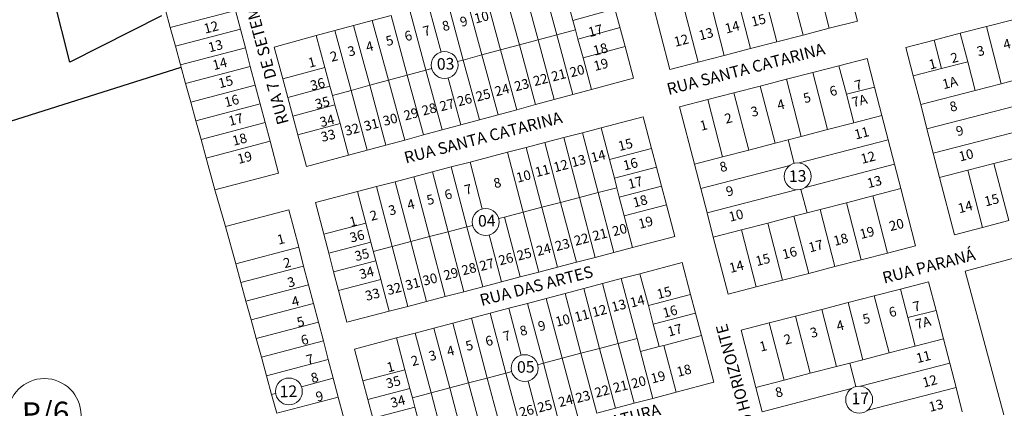
# Model space of a CAD drawing. Units: millimetres. Extents: x 2263 to 15937, y 1424 to 9678.
# Drawn here: x 7695 to 8204, y 4730 to 4931 of the extents above; entities that cross this region are included whole.
import ezdxf
from ezdxf.enums import TextEntityAlignment as Align

# ---------------------------------------------------------------- set-up
doc = ezdxf.new("R2010")
doc.units = ezdxf.units.MM
doc.linetypes.add('CONTINUO', pattern=[0])
doc.linetypes.add('CONTÍNUO', pattern=[0])
for name, color, linetype in [('00 - DEMARCAÇÃO DE QUADRAS', 3, 'Continuous'), ('00 - DIVISÃO DE LOTES', 251, 'Continuous'), ('00 - NÚMERO LOTES', 7, 'CONTÍNUO'), ('00 - TEXTO RUAS', 7, 'Continuous'), ('P-CAMPOS_DE_FUTEBOL', 7, 'CONTINUO'), ('P-DIVISAS', 7, 'CONTINUO')]:
    doc.layers.add(name, color=color, linetype=linetype)
doc.layers.add('00 - TEXTO QUADRAS', color=4, linetype='CONTÍNUO', lineweight=18)
doc.styles.get("Standard").update_dxf_attribs({"font": 'arial.ttf'})

msp = doc.modelspace()

# ---------------------------------------------------------------- linework, layer by layer
at = {"layer": '00 - DEMARCAÇÃO DE QUADRAS', "lineweight": 5}
for p, q in [((8123.04, 4948.28), (8127.67, 4930.37)), ((8030.86, 4905.34), (8021.59, 4941.16)), ((7772.83, 4926.96), (7770.18, 4936.6)), ((7806.49, 4935.87), (7809.05, 4926.2)), ((7877.16, 4930.64), (7886.82, 4933.25)), ((8002.46, 4936.58), (8007.69, 4917.28)), ((7775.48, 4917.31), (7772.83, 4926.96)), ((7857.86, 4925.41), (7867.51, 4928.02)), ((7867.51, 4928.02), (7877.16, 4930.64)), ((8127.67, 4930.37), (8113.15, 4926.61)), ((8194.35, 4927.51), (8180.79, 4924.01)), ((8194.35, 4927.51), (8207.9, 4931.02)), ((7809.05, 4926.2), (7811.61, 4916.54)), ((7826.49, 4916.92), (7848.21, 4922.8)), ((7857.86, 4925.41), (7848.21, 4922.8)), ((8099.6, 4923.11), (8086.04, 4919.6)), ((8113.15, 4926.61), (8099.6, 4923.11)), ((8167.24, 4920.5), (8180.79, 4924.01)), ((7778.12, 4907.67), (7775.48, 4917.31)), ((7830.93, 4900.51), (7826.49, 4916.92)), ((8007.69, 4917.28), (8012.13, 4900.87)), ((8086.04, 4919.6), (8072.49, 4916.1)), ((8152.72, 4916.75), (8167.24, 4920.5)), ((7811.61, 4916.54), (7814.17, 4906.87)), ((8058.93, 4912.6), (8045.38, 4909.09)), ((8072.49, 4916.1), (8058.93, 4912.6)), ((8156.53, 4901.98), (8152.72, 4916.75)), ((7780.77, 4898.02), (7778.12, 4907.67)), ((7814.17, 4906.87), (7816.73, 4897.2)), ((8045.38, 4909.09), (8030.86, 4905.34)), ((8104.6, 4903.74), (8118.16, 4907.25)), ((8118.16, 4907.25), (8132.68, 4911)), ((8132.68, 4911), (8136.5, 4896.24)), ((8091.05, 4900.24), (8104.6, 4903.74)), ((8160.35, 4887.22), (8156.53, 4901.98)), ((7783.42, 4888.38), (7780.77, 4898.02)), ((7816.73, 4897.2), (7819.29, 4887.54)), ((7833.54, 4890.86), (7830.93, 4900.51)), ((8012.13, 4900.87), (7990.41, 4894.99)), ((8063.94, 4893.23), (8077.49, 4896.74)), ((8077.49, 4896.74), (8091.05, 4900.24)), ((7980.76, 4892.38), (7971.11, 4889.76)), ((7990.41, 4894.99), (7980.76, 4892.38)), ((8050.38, 4889.73), (8063.94, 4893.23)), ((8136.5, 4896.24), (8140.31, 4881.47)), ((7786.06, 4878.74), (7783.42, 4888.38)), ((7819.29, 4887.54), (7821.85, 4877.87)), ((7836.16, 4881.2), (7833.54, 4890.86)), ((7961.45, 4887.15), (7951.8, 4884.54)), ((7971.11, 4889.76), (7961.45, 4887.15)), ((8035.86, 4885.97), (8050.38, 4889.73)), ((8163.6, 4874.63), (8160.35, 4887.22)), ((7838.77, 4871.55), (7836.16, 4881.2)), ((7942.15, 4881.92), (7932.5, 4879.31)), ((7951.8, 4884.54), (7942.15, 4881.92)), ((8043.5, 4856.44), (8035.86, 4885.97)), ((8140.31, 4881.47), (8143.57, 4868.89)), ((7788.71, 4869.09), (7786.06, 4878.74)), ((7821.85, 4877.87), (7824.41, 4868.2)), ((7922.84, 4876.7), (7913.19, 4874.08)), ((7922.84, 4876.7), (7932.5, 4879.31)), ((7995.35, 4875.18), (8017.12, 4880.88)), ((8017.12, 4880.88), (8021.42, 4864.43)), ((7843.21, 4855.14), (7838.77, 4871.55)), ((7903.54, 4871.47), (7893.89, 4868.86)), ((7913.19, 4874.08), (7903.54, 4871.47)), ((7976, 4870.12), (7985.68, 4872.65)), ((7985.68, 4872.65), (7995.35, 4875.18)), ((8166.86, 4862.05), (8163.6, 4874.63)), ((7791.36, 4859.45), (7788.71, 4869.09)), ((7824.41, 4868.2), (7828.76, 4851.77)), ((7884.23, 4866.25), (7874.58, 4863.63)), ((7893.89, 4868.86), (7884.23, 4866.25)), ((7956.65, 4865.05), (7966.33, 4867.59)), ((7966.33, 4867.59), (7976, 4870.12)), ((8143.57, 4868.89), (8146.82, 4856.3)), ((7864.93, 4861.02), (7843.21, 4855.14)), ((7864.93, 4861.02), (7874.58, 4863.63)), ((7927.63, 4857.46), (7946.98, 4862.52)), ((7946.98, 4862.52), (7956.65, 4865.05)), ((8021.42, 4864.43), (8023.95, 4854.76)), ((8170.11, 4849.46), (8166.86, 4862.05)), ((7795.86, 4843.06), (7791.36, 4859.45)), ((7917.96, 4854.93), (7927.63, 4857.46)), ((8046.75, 4843.86), (8043.5, 4856.44)), ((8150.08, 4843.72), (8146.82, 4856.3)), ((7828.76, 4851.77), (7795.86, 4843.06)), ((7898.61, 4849.86), (7908.28, 4852.39)), ((7908.28, 4852.39), (7917.96, 4854.93)), ((8026.48, 4845.08), (8023.95, 4854.76)), ((7879.26, 4844.8), (7888.93, 4847.33)), ((7888.93, 4847.33), (7898.61, 4849.86)), ((8177.75, 4819.93), (8170.11, 4849.46)), ((7801.35, 4824.12), (7795.86, 4843.06)), ((7847.82, 4836.57), (7869.59, 4842.27)), ((7879.26, 4844.8), (7869.59, 4842.27)), ((8026.48, 4845.08), (8029.02, 4835.41)), ((8050, 4831.27), (8046.75, 4843.86)), ((8150.08, 4843.72), (8157.71, 4814.19)), ((7852.12, 4820.12), (7847.82, 4836.57)), ((8029.02, 4835.41), (8033.32, 4818.96)), ((7801.35, 4824.12), (7834.07, 4832.74)), ((7834.07, 4832.74), (7839.16, 4813.4)), ((8053.26, 4818.69), (8050, 4831.27)), ((8205.82, 4827.19), (8192.27, 4823.69)), ((7806.65, 4804.83), (7801.35, 4824.12)), ((8192.27, 4823.69), (8177.75, 4819.93)), ((7854.66, 4810.45), (7852.12, 4820.12)), ((8033.32, 4818.96), (8011.55, 4813.27)), ((8060.89, 4789.16), (8053.26, 4818.69)), ((8183.27, 4801.07), (8250.82, 4819.36)), ((7839.16, 4813.4), (7841.71, 4803.73)), ((7857.19, 4800.78), (7854.66, 4810.45)), ((8001.88, 4810.74), (7992.21, 4808.2)), ((8011.55, 4813.27), (8001.88, 4810.74)), ((8143.19, 4810.43), (8129.63, 4806.93)), ((8157.71, 4814.19), (8143.19, 4810.43)), ((7982.53, 4805.67), (7972.86, 4803.14)), ((7992.21, 4808.2), (7982.53, 4805.67)), ((8015.37, 4799.78), (8037.13, 4805.53)), ((8037.13, 4805.53), (8041.47, 4789.1)), ((8129.63, 4806.93), (8116.08, 4803.42)), ((7809.29, 4795.19), (7806.65, 4804.83)), ((7841.71, 4803.73), (7844.26, 4794.06)), ((7859.72, 4791.1), (7857.19, 4800.78)), ((7963.18, 4800.61), (7953.51, 4798.08)), ((7972.86, 4803.14), (7963.18, 4800.61)), ((8102.52, 4799.92), (8088.97, 4796.42)), ((8116.08, 4803.42), (8102.52, 4799.92)), ((8203.36, 4726.89), (8183.27, 4801.07)), ((7811.94, 4785.54), (7809.29, 4795.19)), ((7943.84, 4795.54), (7934.16, 4793.01)), ((7943.84, 4795.54), (7953.51, 4798.08)), ((7996.04, 4794.67), (8005.71, 4797.23)), ((8015.37, 4799.78), (8005.71, 4797.23)), ((8088.97, 4796.42), (8075.42, 4792.91)), ((8149.94, 4791.83), (8164.46, 4795.59)), ((8164.46, 4795.59), (8168.28, 4780.82)), ((7844.26, 4794.06), (7846.81, 4784.39)), ((7864.02, 4774.66), (7859.72, 4791.1)), ((7924.49, 4790.48), (7914.81, 4787.95)), ((7934.16, 4793.01), (7924.49, 4790.48)), ((7976.7, 4789.56), (7986.37, 4792.12)), ((7986.37, 4792.12), (7996.04, 4794.67)), ((8075.42, 4792.91), (8060.89, 4789.16)), ((8136.38, 4788.33), (8149.94, 4791.83)), ((7814.59, 4775.9), (7811.94, 4785.54)), ((7905.14, 4785.42), (7895.46, 4782.88)), ((7914.81, 4787.95), (7905.14, 4785.42)), ((7957.36, 4784.45), (7967.03, 4787.01)), ((7967.03, 4787.01), (7976.7, 4789.56)), ((8041.47, 4789.1), (8044.03, 4779.43)), ((8109.27, 4781.32), (8122.83, 4784.83)), ((8122.83, 4784.83), (8136.38, 4788.33)), ((7846.81, 4784.39), (7849.35, 4774.72)), ((7885.79, 4780.35), (7864.02, 4774.66)), ((7885.79, 4780.35), (7895.46, 4782.88)), ((7938.03, 4779.34), (7947.7, 4781.9)), ((7957.36, 4784.45), (7947.7, 4781.9)), ((8095.72, 4777.82), (8109.27, 4781.32)), ((8168.28, 4780.82), (8172.09, 4766.06)), ((7817.24, 4766.26), (7814.59, 4775.9)), ((7849.35, 4774.72), (7851.9, 4765.05)), ((7918.69, 4774.23), (7928.36, 4776.79)), ((7928.36, 4776.79), (7938.03, 4779.34)), ((8044.03, 4779.43), (8047.09, 4767.83)), ((8082.16, 4774.31), (8095.72, 4777.82)), ((7899.36, 4769.12), (7909.02, 4771.68)), ((7909.02, 4771.68), (7918.69, 4774.23)), ((8067.64, 4770.56), (8082.16, 4774.31)), ((8075.28, 4741.03), (8067.64, 4770.56)), ((7819.88, 4756.61), (7817.24, 4766.26)), ((7851.9, 4765.05), (7854.45, 4755.38)), ((7867.94, 4760.82), (7889.69, 4766.57)), ((7899.36, 4769.12), (7889.69, 4766.57)), ((8047.09, 4767.83), (8053.48, 4743.66)), ((8175.35, 4753.47), (8172.09, 4766.06)), ((7872.28, 4744.38), (7867.94, 4760.82)), ((7822.53, 4746.97), (7819.88, 4756.61)), ((7854.45, 4755.38), (7857, 4745.71)), ((8175.35, 4753.47), (8178.6, 4740.89)), ((7825.18, 4737.33), (7822.53, 4746.97)), ((7857, 4745.71), (7859.55, 4736.04)), ((7874.83, 4734.72), (7872.28, 4744.38)), ((8053.48, 4743.66), (8034.1, 4738.54)), ((8078.53, 4728.44), (8075.28, 4741.03)), ((8178.6, 4740.89), (8181.85, 4728.3)), ((7827.83, 4727.68), (7825.18, 4737.33)), ((7859.55, 4736.04), (7862.09, 4726.37)), ((7877.39, 4725.05), (7874.83, 4734.72)), ((8022.06, 4735.35), (8012.39, 4732.8)), ((8034.1, 4738.54), (8022.06, 4735.35)), ((8002.72, 4730.24), (7993.05, 4727.69)), ((8012.39, 4732.8), (8002.72, 4730.24))]:
    msp.add_line(p, q, dxfattribs=at)
at = {"layer": '00 - DIVISÃO DE LOTES', "lineweight": 5}
for p, q in [((8090.33, 4958.93), (8099.6, 4923.11)), ((7964.04, 4954.15), (7972.4, 4923.26)), ((8086.04, 4919.6), (8076.78, 4955.43)), ((7944.73, 4948.93), (7953.09, 4918.04)), ((7954.38, 4951.54), (7962.75, 4920.65)), ((8049.67, 4948.42), (8058.93, 4912.6)), ((8063.23, 4951.92), (8072.49, 4916.1)), ((7933.79, 4912.81), (7925.43, 4943.7)), ((7935.08, 4946.31), (7943.44, 4915.42)), ((8036.12, 4944.91), (8045.38, 4909.09)), ((8113.15, 4926.61), (8108.52, 4944.52)), ((7906.12, 4938.47), (7912.67, 4914.29)), ((7924.14, 4910.2), (7915.77, 4941.09)), ((7978.13, 4940.36), (7980.74, 4930.7)), ((7806.49, 4935.87), (7772.83, 4926.96)), ((7895.18, 4902.36), (7886.82, 4933.25)), ((7904.83, 4904.97), (7896.47, 4935.86)), ((8002.46, 4936.58), (7980.74, 4930.7)), ((7867.51, 4928.02), (7875.87, 4897.13)), ((7885.53, 4899.75), (7877.16, 4930.64)), ((7980.74, 4930.7), (7982.05, 4925.88)), ((7983.36, 4921.05), (8005.08, 4926.93)), ((8201.98, 4897.98), (8194.35, 4927.51)), ((7775.48, 4917.31), (7809.05, 4926.2)), ((7848.21, 4922.8), (7852.65, 4906.39)), ((7866.22, 4894.52), (7857.86, 4925.41)), ((7962.75, 4920.65), (7972.4, 4923.26)), ((7982.05, 4925.88), (7972.4, 4923.26)), ((7980.76, 4892.38), (7972.4, 4923.26)), ((7982.05, 4925.88), (7983.36, 4921.05)), ((8180.79, 4924.01), (8184.61, 4909.24)), ((7943.44, 4915.42), (7953.09, 4918.04)), ((7953.09, 4918.04), (7962.75, 4920.65)), ((7961.45, 4887.15), (7953.09, 4918.04)), ((7971.11, 4889.76), (7962.75, 4920.65)), ((7983.36, 4921.05), (7985.97, 4911.4)), ((8007.69, 4917.28), (7985.97, 4911.4)), ((8167.24, 4920.5), (8171.06, 4905.74)), ((7811.61, 4916.54), (7778.12, 4907.67)), ((7924.14, 4910.2), (7933.79, 4912.81)), ((7933.79, 4912.81), (7943.44, 4915.42)), ((7942.15, 4881.92), (7933.79, 4912.81)), ((7943.44, 4915.42), (7951.8, 4884.54)), ((7780.77, 4898.02), (7814.17, 4906.87)), ((7924.14, 4910.2), (7921.19, 4909.4)), ((7932.5, 4879.31), (7924.14, 4910.2)), ((7985.97, 4911.4), (7990.41, 4894.99)), ((8121.97, 4892.48), (8118.16, 4907.25)), ((8184.61, 4909.24), (8171.06, 4905.74)), ((8184.61, 4909.24), (8188.43, 4894.48)), ((7852.65, 4906.39), (7830.93, 4900.51)), ((7852.65, 4906.39), (7855.26, 4896.73)), ((7895.18, 4902.36), (7885.53, 4899.75)), ((7895.18, 4902.36), (7904.83, 4904.97)), ((7903.54, 4871.47), (7895.18, 4902.36)), ((7907.78, 4905.77), (7904.83, 4904.97)), ((7913.19, 4874.08), (7904.83, 4904.97)), ((8104.6, 4903.74), (8112.24, 4874.22)), ((8171.06, 4905.74), (8156.53, 4901.98)), ((7816.73, 4897.2), (7783.42, 4888.38)), ((7833.54, 4890.86), (7855.26, 4896.73)), ((7855.26, 4896.73), (7856.57, 4891.91)), ((7875.87, 4897.13), (7866.22, 4894.52)), ((7875.87, 4897.13), (7885.53, 4899.75)), ((7875.87, 4897.13), (7884.23, 4866.25)), ((7885.53, 4899.75), (7893.89, 4868.86)), ((7916.3, 4900.88), (7922.84, 4876.7)), ((8077.49, 4896.74), (8085.13, 4867.21)), ((8091.05, 4900.24), (8098.68, 4870.71)), ((8188.43, 4894.48), (8201.98, 4897.98)), ((8208.76, 4899.74), (8201.98, 4897.98)), ((7866.22, 4894.52), (7856.57, 4891.91)), ((7856.57, 4891.91), (7857.87, 4887.08)), ((7874.58, 4863.63), (7866.22, 4894.52)), ((8071.57, 4863.7), (8063.94, 4893.23)), ((8136.5, 4896.24), (8121.97, 4892.48)), ((8125.79, 4877.72), (8121.97, 4892.48)), ((8188.43, 4894.48), (8160.35, 4887.22)), ((7819.29, 4887.54), (7786.06, 4878.74)), ((7857.87, 4887.08), (7836.16, 4881.2)), ((7857.87, 4887.08), (7860.49, 4877.43)), ((8058.02, 4860.2), (8050.38, 4889.73)), ((8163.6, 4874.63), (8209.64, 4886.54)), ((8140.31, 4881.47), (8125.79, 4877.72)), ((7788.71, 4869.09), (7821.85, 4877.87)), ((7838.77, 4871.55), (7860.49, 4877.43)), ((7860.49, 4877.43), (7864.93, 4861.02)), ((8112.24, 4874.22), (8125.79, 4877.72)), ((7985.68, 4872.65), (7993.78, 4841.69)), ((7995.35, 4875.18), (7999.65, 4858.74)), ((8098.68, 4870.71), (8112.24, 4874.22)), ((8212.9, 4873.95), (8166.86, 4862.05)), ((7824.41, 4868.2), (7791.36, 4859.45)), ((7966.33, 4867.59), (7974.43, 4836.63)), ((7976, 4870.12), (7984.1, 4839.16)), ((8071.57, 4863.7), (8085.13, 4867.21)), ((8091.9, 4868.96), (8085.13, 4867.21)), ((8091.9, 4868.96), (8098.68, 4870.71)), ((8091.9, 4868.96), (8095.05, 4856.8)), ((8097.53, 4856.99), (8143.57, 4868.89)), ((7955.08, 4831.57), (7946.98, 4862.52)), ((7956.65, 4865.05), (7964.76, 4834.1)), ((7999.65, 4858.74), (8021.42, 4864.43)), ((8058.02, 4860.2), (8071.57, 4863.7)), ((7933.97, 4833.22), (7927.63, 4857.46)), ((8002.19, 4849.06), (7999.65, 4858.74)), ((8058.02, 4860.2), (8043.5, 4856.44)), ((8092.79, 4855.76), (8046.75, 4843.86)), ((8146.82, 4856.3), (8100.78, 4844.4)), ((8198.19, 4856.72), (8184.63, 4853.22)), ((8211.74, 4860.22), (8198.19, 4856.72)), ((8205.82, 4827.19), (8198.19, 4856.72)), ((7916.38, 4821.44), (7908.28, 4852.39)), ((7926.06, 4823.97), (7917.96, 4854.93)), ((8023.95, 4854.76), (8002.19, 4849.06)), ((8170.11, 4849.46), (8184.63, 4853.22)), ((8192.27, 4823.69), (8184.63, 4853.22)), ((7888.93, 4847.33), (7897.04, 4816.37)), ((7906.71, 4818.91), (7898.61, 4849.86)), ((8002.19, 4849.06), (8003.45, 4844.23)), ((7869.59, 4842.27), (7873.89, 4825.82)), ((7887.36, 4813.84), (7879.26, 4844.8)), ((7984.1, 4839.16), (7993.78, 4841.69)), ((8003.45, 4844.23), (7993.78, 4841.69)), ((8001.88, 4810.74), (7993.78, 4841.69)), ((8003.45, 4844.23), (8004.72, 4839.39)), ((8004.72, 4839.39), (8026.48, 4845.08)), ((8050, 4831.27), (8096.04, 4843.17)), ((8098.52, 4843.36), (8101.67, 4831.2)), ((8135.55, 4839.96), (8150.08, 4843.72)), ((7974.43, 4836.63), (7964.76, 4834.1)), ((7974.43, 4836.63), (7984.1, 4839.16)), ((7982.53, 4805.67), (7974.43, 4836.63)), ((7992.21, 4808.2), (7984.1, 4839.16)), ((8007.25, 4829.71), (8004.72, 4839.39)), ((8007.25, 4829.71), (8029.02, 4835.41)), ((8108.44, 4832.95), (8122, 4836.46)), ((8122, 4836.46), (8135.55, 4839.96)), ((8129.63, 4806.93), (8122, 4836.46)), ((8143.19, 4810.43), (8135.55, 4839.96)), ((7955.08, 4831.57), (7945.41, 4829.03)), ((7964.76, 4834.1), (7955.08, 4831.57)), ((7963.18, 4800.61), (7955.08, 4831.57)), ((7964.76, 4834.1), (7972.86, 4803.14)), ((8101.67, 4831.2), (8094.89, 4829.45)), ((8101.67, 4831.2), (8108.44, 4832.95)), ((8108.44, 4832.95), (8116.08, 4803.42)), ((7852.12, 4820.12), (7873.89, 4825.82)), ((7873.89, 4825.82), (7876.42, 4816.15)), ((7945.41, 4829.03), (7942.45, 4828.26)), ((7953.51, 4798.08), (7945.41, 4829.03)), ((8011.55, 4813.27), (8007.25, 4829.71)), ((8081.34, 4825.94), (8067.78, 4822.44)), ((8081.34, 4825.94), (8094.89, 4829.45)), ((8081.34, 4825.94), (8088.97, 4796.42)), ((8102.52, 4799.92), (8094.89, 4829.45)), ((7916.38, 4821.44), (7906.71, 4818.91)), ((7916.38, 4821.44), (7926.06, 4823.97)), ((7916.38, 4821.44), (7924.49, 4790.48)), ((7926.06, 4823.97), (7929.01, 4824.74)), ((7934.16, 4793.01), (7926.06, 4823.97)), ((8053.26, 4818.69), (8067.78, 4822.44)), ((8075.42, 4792.91), (8067.78, 4822.44)), ((7854.66, 4810.45), (7876.42, 4816.15)), ((7876.42, 4816.15), (7878.95, 4806.47)), ((7897.04, 4816.37), (7887.36, 4813.84)), ((7897.04, 4816.37), (7906.71, 4818.91)), ((7905.14, 4785.42), (7897.04, 4816.37)), ((7914.81, 4787.95), (7906.71, 4818.91)), ((7937.49, 4819.78), (7943.84, 4795.54)), ((7839.16, 4813.4), (7806.65, 4804.83)), ((7877.69, 4811.31), (7887.36, 4813.84)), ((7895.46, 4782.88), (7887.36, 4813.84)), ((7878.95, 4806.47), (7857.19, 4800.78)), ((7878.95, 4806.47), (7881.49, 4796.8)), ((7841.71, 4803.73), (7809.29, 4795.19)), ((7881.49, 4796.8), (7859.72, 4791.1)), ((7881.49, 4796.8), (7885.79, 4780.35)), ((8005.71, 4797.23), (8013.88, 4766.29)), ((8019.72, 4783.35), (8015.37, 4799.78)), ((7811.94, 4785.54), (7844.26, 4794.06)), ((7986.37, 4792.12), (7994.55, 4761.18)), ((7996.04, 4794.67), (8004.21, 4763.74)), ((8149.94, 4791.83), (8153.75, 4777.07)), ((7967.03, 4787.01), (7975.21, 4756.07)), ((7984.88, 4758.63), (7976.7, 4789.56)), ((8041.47, 4789.1), (8019.72, 4783.35)), ((8130.46, 4755.3), (8122.83, 4784.83)), ((8136.38, 4788.33), (8144.02, 4758.8)), ((7814.59, 4775.9), (7846.81, 4784.39)), ((7947.7, 4781.9), (7954.1, 4757.68)), ((7965.54, 4753.52), (7957.36, 4784.45)), ((8022.27, 4773.68), (8019.72, 4783.35)), ((8109.27, 4781.32), (8116.91, 4751.79)), ((8153.75, 4777.07), (8168.28, 4780.82)), ((7817.24, 4766.26), (7849.35, 4774.72)), ((7928.36, 4776.79), (7936.54, 4745.85)), ((7946.2, 4748.41), (7938.03, 4779.34)), ((8044.03, 4779.43), (8022.27, 4773.68)), ((8103.35, 4748.29), (8095.72, 4777.82)), ((8153.75, 4777.07), (8157.57, 4762.3)), ((7917.2, 4740.74), (7909.02, 4771.68)), ((7926.87, 4743.3), (7918.69, 4774.23)), ((8025.34, 4762.08), (8022.27, 4773.68)), ((8089.8, 4744.78), (8082.16, 4774.31)), ((7819.88, 4756.61), (7851.9, 4765.05)), ((7889.69, 4766.57), (7894.03, 4750.13)), ((7907.53, 4738.19), (7899.36, 4769.12)), ((8004.21, 4763.74), (8013.88, 4766.29)), ((8013.88, 4766.29), (8015.67, 4759.52)), ((8027.72, 4762.71), (8047.09, 4767.83)), ((8172.09, 4766.06), (8157.57, 4762.3)), ((7994.55, 4761.18), (7984.88, 4758.63)), ((8004.21, 4763.74), (7994.55, 4761.18)), ((7994.55, 4761.18), (8002.72, 4730.24)), ((8004.21, 4763.74), (8012.39, 4732.8)), ((8015.67, 4759.52), (8025.34, 4762.08)), ((8022.06, 4735.35), (8015.67, 4759.52)), ((8027.72, 4762.71), (8025.34, 4762.08)), ((8034.1, 4738.54), (8027.72, 4762.71)), ((8157.57, 4762.3), (8144.02, 4758.8)), ((7854.45, 4755.38), (7822.53, 4746.97)), ((7965.54, 4753.52), (7975.21, 4756.07)), ((7975.21, 4756.07), (7984.88, 4758.63)), ((7975.21, 4756.07), (7983.39, 4725.13)), ((7993.05, 4727.69), (7984.88, 4758.63)), ((8130.46, 4755.3), (8123.68, 4753.54)), ((8144.02, 4758.8), (8130.46, 4755.3)), ((7894.03, 4750.13), (7872.28, 4744.38)), ((7894.03, 4750.13), (7896.59, 4740.46)), ((7949.16, 4749.19), (7946.2, 4748.41)), ((7962.59, 4752.74), (7965.54, 4753.52)), ((7973.72, 4722.58), (7965.54, 4753.52)), ((8116.91, 4751.79), (8103.35, 4748.29)), ((8116.91, 4751.79), (8123.68, 4753.54)), ((8123.68, 4753.54), (8126.83, 4741.39)), ((8129.31, 4741.57), (8175.35, 4753.47)), ((7857, 4745.71), (7840.58, 4741.38)), ((7936.54, 4745.85), (7926.87, 4743.3)), ((7946.2, 4748.41), (7936.54, 4745.85)), ((7944.71, 4714.91), (7936.54, 4745.85)), ((7946.2, 4748.41), (7954.38, 4717.47)), ((7957.65, 4744.25), (7964.05, 4720.02)), ((8089.8, 4744.78), (8075.28, 4741.03)), ((8103.35, 4748.29), (8089.8, 4744.78)), ((7874.83, 4734.72), (7896.59, 4740.46)), ((7896.59, 4740.46), (7897.86, 4735.63)), ((7907.53, 4738.19), (7917.2, 4740.74)), ((7926.87, 4743.3), (7917.2, 4740.74)), ((7917.2, 4740.74), (7925.38, 4709.8)), ((7935.05, 4712.36), (7926.87, 4743.3)), ((8078.53, 4728.44), (8124.57, 4740.35)), ((8132.56, 4728.98), (8178.6, 4740.89)), ((7827.22, 4737.86), (7825.18, 4737.33)), ((7859.55, 4736.04), (7827.83, 4727.68)), ((7907.53, 4738.19), (7897.86, 4735.63)), ((7897.86, 4735.63), (7899.14, 4730.8)), ((7915.71, 4707.25), (7907.53, 4738.19)), ((7877.39, 4725.05), (7899.14, 4730.8)), ((7899.14, 4730.8), (7901.7, 4721.13))]:
    msp.add_line(p, q, dxfattribs=at)
at = {"layer": '00 - TEXTO QUADRAS', "lineweight": 5}
for centre, radius in [((7914.48, 4907.59), 6.95), ((8096.79, 4850.08), 6.95), ((7935.73, 4826.5), 6.95), ((7955.87, 4750.96), 6.95), ((7707.82, 4726.61), 18.95), ((7834.08, 4738.91), 6.95), ((8128.57, 4734.66), 6.95)]:
    msp.add_circle(centre, radius, dxfattribs=at)
at = {"layer": 'P-CAMPOS_DE_FUTEBOL', "color": 7, "linetype": 'CONTINUO'}
for p, q in [((7720.96, 4909.18), (7697.88, 5000.25)), ((7768.25, 4933.07), (7720.96, 4909.18))]:
    msp.add_line(p, q, dxfattribs=at)
at = {"layer": 'P-DIVISAS', "color": 7, "linetype": 'CONTINUO'}
msp.add_line((7778.27, 4906.36), (7568.6, 4839.99), dxfattribs=at)

# ---------------------------------------------------------------- texts
at = {"layer": '00 - NÚMERO LOTES', "lineweight": 5}
for s, p in [('9', (7925, 4927.75)), ('10', (7934.18, 4930)), ('15', (8077.2, 4928.37)), ('12', (7794.53, 4924.75)), ('7', (7905.86, 4922.93)), ('8', (7915.78, 4925.53)), ('17', (7993.07, 4922.96)), ('14', (8063.66, 4924.84)), ('5', (7886.69, 4917.86)), ('6', (7896.36, 4920.33)), ('12', (8037.32, 4917.97)), ('13', (8050.11, 4921.3)), ('13', (7796.82, 4915.1)), ('3', (7867.04, 4912.45)), ('4', (7876.39, 4914.84)), ('18', (7995.57, 4913.38)), ('3', (8191.96, 4912.53)), ('4', (8205.5, 4916.06)), ('2', (7858, 4909.73)), ('2', (8178.41, 4909)), ('14', (7799.03, 4905.9)), ('1', (7846.58, 4906.64)), ('20', (7983.57, 4902.2)), ('19', (7995.86, 4905.47)), ('1', (8167.1, 4905.73)), ('15', (7802.08, 4896.53)), ('22', (7964.69, 4897.65)), ('21', (7974.03, 4900.02)), ('36', (7849.52, 4895.37)), ('24', (7944.8, 4892.35)), ('23', (7954.94, 4894.95)), ('6', (8115.84, 4891.85)), ('7', (8128.79, 4894.91)), ('1A', (8176.08, 4896.09)), ('16', (7805.15, 4886.74)), ('35', (7852.02, 4885.77)), ('26', (7925.46, 4887.2)), ('25', (7935.03, 4889.67)), ('5', (8102.29, 4888.32)), ('7A', (8129.4, 4886.8)), ('28', (7907.15, 4882.4)), ('27', (7916.39, 4884.63)), ('3', (8075.2, 4881.25)), ('4', (8088.75, 4884.78)), ('8', (8177.86, 4883.85)), ('17', (7807.31, 4877.07)), ('34', (7854.46, 4876.44)), ('30', (7887.02, 4877.04)), ('29', (7897.82, 4879.86)), ('2', (8061.65, 4877.72)), ('32', (7867.32, 4871.95)), ('31', (7877.28, 4874.42)), ('1', (8048.86, 4874.06)), ('9', (8181.14, 4871.27)), ('18', (7809.26, 4866.8)), ('33', (7854.99, 4868.8)), ('11', (8130.5, 4870.04)), ('15', (8008.48, 4864.07)), ('19', (7811.88, 4857.44)), ('13', (7984.25, 4855.73)), ('14', (7994.44, 4858.15)), ('12', (8133.78, 4857.46)), ('10', (8184.43, 4858.69)), ('11', (7965.62, 4850.63)), ('12', (7975.14, 4853.14)), ('16', (8011.09, 4854.05)), ('8', (8059.07, 4852.68)), ('10', (7955.89, 4847.73)), ('7', (7927.3, 4840.93)), ('8', (7942.35, 4844.33)), ('17', (8013.59, 4844.47)), ('13', (8137.06, 4844.88)), ('5', (7907.79, 4835.67)), ('6', (7917.01, 4838.35)), ('18', (8016.09, 4834.89)), ('9', (8062.35, 4840.1)), ('15', (8197.62, 4835.47)), ('4', (7897.72, 4833.21)), ('14', (8183.99, 4831.92)), ('2', (7878.49, 4827.49)), ('3', (7888.1, 4830.28)), ('10', (8065.63, 4827.52)), ('1', (7867.89, 4824.35)), ('20', (8005.49, 4820.05)), ('19', (8018.96, 4823.87)), ('20', (8148.48, 4822.68)), ('1', (7830.61, 4815.21)), ('36', (7869.91, 4816.77)), ('22', (7985.8, 4815.15)), ('21', (7995.3, 4817.63)), ('18', (8119.69, 4815.07)), ('19', (8133.24, 4818.6)), ('24', (7966.28, 4809.85)), ('23', (7975.94, 4812.35)), ('17', (8106.81, 4811.68)), ('35', (7872.42, 4807.18)), ('26', (7946.8, 4804.98)), ('25', (7956.25, 4807.45)), ('15', (8079.45, 4804.61)), ('16', (8093.26, 4808.15)), ('2', (7833.77, 4803.05)), ('28', (7927.72, 4799.84)), ('27', (7936.96, 4802.07)), ('14', (8065.84, 4801.06)), ('34', (7874.85, 4797.84)), ('30', (7907.59, 4794.48)), ('29', (7918.39, 4797.3)), ('3', (7835.89, 4793.06)), ('32', (7889.02, 4789.63)), ('31', (7898.65, 4792.15)), ('33', (7877.89, 4786.67)), ('15', (8028.48, 4787.56)), ('4', (7838.05, 4783.11)), ('13', (8005.04, 4780.95)), ('14', (8014.65, 4783.18)), ('7', (8158.9, 4780.57)), ('11', (7985.97, 4775.73)), ('12', (7995.07, 4778.23)), ('16', (8031.53, 4777.86)), ('6', (8146.48, 4777.64)), ('5', (7840.76, 4772.51)), ('9', (7965.31, 4770.46)), ('10', (7976.11, 4773.28)), ('4', (8119.39, 4770.58)), ('5', (8132.93, 4774.11)), ('7A', (8162.24, 4772.08)), ('7', (7947.23, 4765.22)), ('8', (7955.85, 4767.99)), ('17', (8034.03, 4768.22)), ('3', (8105.84, 4767.04)), ('6', (7842.85, 4763.23)), ('5', (7927.89, 4760.25)), ('6', (7938.08, 4762.67)), ('1', (8079.65, 4759.9)), ('2', (8092.29, 4763.51)), ('3', (7908.91, 4755.05)), ('4', (7918.19, 4757.46)), ('11', (8162.39, 4754.44)), ('7', (7845.58, 4753.07)), ('1', (7887.19, 4749.2)), ('2', (7899.76, 4752.44)), ('19', (8025.35, 4743.94)), ('18', (8038.75, 4747.38)), ('8', (7847.98, 4743.7)), ('35', (7888.62, 4741.38)), ('21', (8005.93, 4739.11)), ('20', (8015.32, 4741.33)), ('12', (8165.67, 4741.86)), ('9', (7850.54, 4734.03)), ('23', (7986.57, 4733.83)), ('22', (7996.42, 4736.63)), ('8', (8087.78, 4736.15)), ('34', (7890.98, 4731.37)), ('25', (7966.88, 4728.93)), ('24', (7977.67, 4731.74)), ('13', (8168.95, 4729.28)), ('26', (7957.42, 4726.46))]:
    msp.add_text(s, height=5, rotation=14.6179, dxfattribs=at).set_placement(p, align=Align.CENTER)
at = {"layer": '00 - TEXTO QUADRAS', "lineweight": 5}
for s, height, p in [('03', 6, (7915.1, 4905.23)), ('13', 6, (8096.87, 4847.26)), ('04', 6, (7936.35, 4824.15)), ('05', 6, (7956.49, 4748.61)), ('12', 6, (7833.92, 4735.98)), ('P/6', 11.417, (7708.63, 4722.05)), ('17', 6, (8129.18, 4732.31))]:
    msp.add_text(s, height=height, rotation=1.2876, dxfattribs=at).set_placement(p, align=Align.CENTER)
at = {"layer": '00 - TEXTO RUAS', "lineweight": 5}
for s, rotation, p in [('RUA 7 DE SETEMBRO', 105.1689, (7834.08, 4877.8)), ('RUA SANTA CATARINA', 14.6179, (8030.18, 4892.12)), ('RUA SANTA CATARINA', 14.6179, (7894.51, 4856.68)), ('RUA PARANÁ', 14.6179, (8141.51, 4794.6)), ('RUA DAS ARTES', 14.6179, (7933.6, 4783.06)), ('RUA BELO HORIZONTE', 105.1689, (8082.92, 4690.6)), ('RUA DA LITERATURA', 14.6179, (7950.99, 4707.14))]:
    msp.add_text(s, height=6, rotation=rotation, dxfattribs=at).set_placement(p)

doc.saveas('drawing.dxf')
